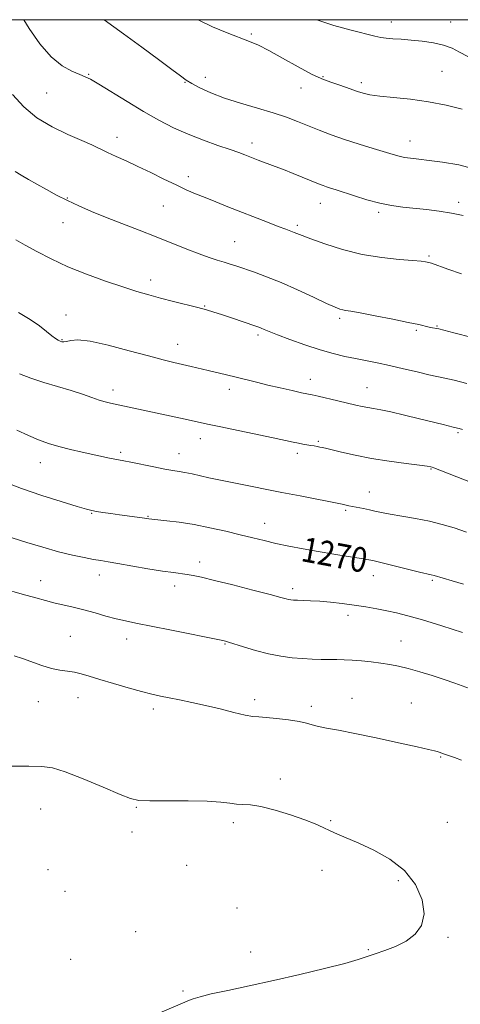
# Model space of a CAD drawing. Extents: x 2069800 to 2072700, y 312300 to 315200.
# Drawn here: x 2070526 to 2070668, y 314682 to 315000 of the extents above; entities that cross this region are included whole.
import ezdxf
from ezdxf.enums import TextEntityAlignment as Align

# ---------------------------------------------------------------- set-up
doc = ezdxf.new("R2010")
doc.units = 0
doc.header["$MEASUREMENT"] = 0
for name, color, linetype, lineweight in [('32000', 7, 'Continuous', 0), ('DTM SPOT ELEVATION', 2, 'Continuous', 13), ('INDEX CONTOUR', 41, 'Continuous', 13), ('INDEX CONTOUR LABEL', 244, 'Continuous', 0), ('INTERMEDIATE CONTOUR', 44, 'Continuous', 0)]:
    doc.layers.add(name, color=color, linetype=linetype, lineweight=lineweight)
doc.styles.add('Style-ITALICS', font='ITALICS.shx')

msp = doc.modelspace()

# ---------------------------------------------------------------- linework, layer by layer
at = {"layer": '32000', "flags": 128}
msp.add_lwpolyline([(2070000, 312500), (2072500, 312500), (2072500, 315000), (2070000, 315000), (2070000, 312500)], dxfattribs=at)
at = {"layer": 'DTM SPOT ELEVATION'}
for p in [(2070645.68, 314999.26, 1249.4), (2070664.8, 314999.27, 1249.1), (2070600.53, 314995.35, 1251.8), (2070662.05, 314983.34, 1251.1), (2070548.05, 314982.4, 1255.9), (2070579.11, 314979.74, 1254.1), (2070585.68, 314981.35, 1253.3), (2070623.59, 314981.6, 1251.8), (2070636.02, 314979.73, 1251.6), (2070534.49, 314976.38, 1256.8), (2070616.49, 314978.01, 1252.7), (2070557.2, 314962.06, 1257.4), (2070651.64, 314960.82, 1253.3), (2070600.67, 314960.19, 1255.5), (2070580.17, 314949.39, 1257.5), (2070541.16, 314942.5, 1259.9), (2070572.17, 314939.85, 1258.9), (2070622.77, 314940.72, 1256.7), (2070667.33, 314941.03, 1255.6), (2070641.52, 314937.87, 1256.3), (2070539.79, 314934.51, 1260.7), (2070615.31, 314933.68, 1257.7), (2070595.13, 314928.39, 1259.1), (2070657.84, 314923.76, 1257.8), (2070568.03, 314916.03, 1261.5), (2070585.4, 314907.63, 1261.9), (2070540.77, 314904.69, 1263.4), (2070629.03, 314903.63, 1260.3), (2070660.43, 314901.13, 1259.9), (2070602.61, 314898.28, 1262.3), (2070653.67, 314899.8, 1260.2), (2070539.39, 314896.77, 1263.9), (2070576.78, 314895.27, 1263.3), (2070619.48, 314883.95, 1263.4), (2070637.79, 314881.3, 1263.2), (2070555.87, 314880.48, 1265.5), (2070593.42, 314880.72, 1264.5), (2070667.13, 314866.68, 1264.2), (2070584.07, 314864.78, 1266.6), (2070622.11, 314863.91, 1265.8), (2070558.37, 314860.43, 1267.7), (2070577.19, 314859.98, 1267.3), (2070615.35, 314860.04, 1266.4), (2070532.48, 314857.03, 1268.7), (2070658.47, 314854.96, 1266.1), (2070638.57, 314847.54, 1267.3), (2070549, 314840.65, 1270.1), (2070567.13, 314839.78, 1269.9), (2070630.89, 314841.7, 1268.2), (2070604.8, 314837.48, 1269.3), (2070583.81, 314825.02, 1271.5), (2070551.48, 314820.8, 1272.6), (2070639.87, 314820.6, 1270.6), (2070532.52, 314818.93, 1273.3), (2070658.9, 314819.07, 1270.2), (2070575.79, 314817.21, 1272.5), (2070613.84, 314816.4, 1271.6), (2070631.7, 314807.76, 1272.5), (2070542.16, 314800.95, 1275.1), (2070560.24, 314800.18, 1274.6), (2070591.99, 314798.56, 1274.1), (2070648.8, 314799.49, 1273.2), (2070531.81, 314779.92, 1276.8), (2070544.59, 314781.2, 1276.7), (2070601.61, 314780.53, 1275.6), (2070632.98, 314781.03, 1275.3), (2070652.06, 314779.52, 1275.1), (2070568.9, 314777.6, 1276.4), (2070619.87, 314778.4, 1275.6), (2070661.59, 314762.1, 1276.1), (2070609.91, 314754.94, 1277.5), (2070532.56, 314745.31, 1278.8), (2070563.36, 314745.81, 1278.1), (2070626.08, 314741.47, 1277.9), (2070594.75, 314740.83, 1278.4), (2070663.75, 314741.02, 1277.4), (2070561.99, 314737.91, 1278.6), (2070534.93, 314725.66, 1279.1), (2070579.64, 314727.07, 1278.6), (2070623.3, 314725.52, 1278.4), (2070647.95, 314722.18, 1278.2), (2070540.38, 314718.67, 1279.1), (2070595.88, 314713.31, 1278.8), (2070563.21, 314705.67, 1278.8), (2070663.99, 314703.84, 1277.9), (2070638.28, 314699.92, 1278.1), (2070542.25, 314696.77, 1278.8), (2070600.26, 314699.12, 1278.4), (2070578.51, 314686.59, 1278.1)]:
    msp.add_point(p, dxfattribs=at)
at = {"layer": 'INDEX CONTOUR'}
for points in [[(2070670.319, 314988.1, 1250), (2070667.69, 314989.556, 1250), (2070665.235, 314990.772, 1250), (2070662.519, 314991.752, 1250), (2070659.241, 314992.503, 1250), (2070655.636, 314993.053, 1250), (2070652.073, 314993.433, 1250), (2070648.87, 314993.681, 1250), (2070646.145, 314993.859, 1250), (2070643.966, 314994.037, 1250), (2070642.25, 314994.292, 1250), (2070640.308, 314994.734, 1250), (2070632.691, 314996.626, 1250), (2070627.138, 314998.124, 1250), (2070621.604, 314999.908, 1250), (2070621.385, 315000, 1250)], [(2070671.731, 314897.449, 1260), (2070665.864, 314898.974, 1260), (2070661.003, 314900.205, 1260), (2070660.349, 314900.344, 1260), (2070658.885, 314900.605, 1260), (2070657.885, 314900.812, 1260), (2070654.535, 314901.586, 1260), (2070651.122, 314902.32, 1260), (2070646.1, 314903.343, 1260), (2070640.495, 314904.446, 1260), (2070635.656, 314905.363, 1260), (2070632.586, 314905.899, 1260), (2070630.924, 314906.159, 1260), (2070629.967, 314906.322, 1260), (2070629.028, 314906.584, 1260), (2070627.498, 314907.196, 1260), (2070624.786, 314908.428, 1260), (2070620.538, 314910.422, 1260), (2070615.358, 314912.824, 1260), (2070610.087, 314915.156, 1260), (2070605.425, 314917.037, 1260), (2070601.505, 314918.471, 1260), (2070595.8, 314920.416, 1260), (2070593.697, 314921.117, 1260), (2070591.702, 314921.758, 1260), (2070589.522, 314922.433, 1260), (2070586.93, 314923.274, 1260), (2070583.715, 314924.418, 1260), (2070579.725, 314925.962, 1260), (2070569.837, 314929.905, 1260), (2070564.275, 314932.071, 1260), (2070558.701, 314934.226, 1260), (2070553.489, 314936.27, 1260), (2070548.92, 314938.136, 1260), (2070544.891, 314939.889, 1260), (2070541.202, 314941.63, 1260), (2070537.699, 314943.424, 1260), (2070534.398, 314945.217, 1260), (2070531.357, 314946.921, 1260), (2070528.636, 314948.462, 1260), (2070526.287, 314949.821, 1260), (2070524.363, 314950.994, 1260)], [(2070668.967, 314817.83, 1270), (2070665.237, 314818.901, 1270), (2070659.43, 314820.612, 1270), (2070658.48, 314820.856, 1270), (2070654.751, 314821.742, 1270), (2070642.276, 314824.817, 1270), (2070639.662, 314825.435, 1270), (2070637.713, 314825.826, 1270), (2070635.333, 314826.217, 1270), (2070631.701, 314826.789, 1270), (2070627.104, 314827.524, 1270), (2070622.105, 314828.36, 1270), (2070617.195, 314829.24, 1270), (2070612.572, 314830.133, 1270), (2070608.365, 314831.013, 1270), (2070604.604, 314831.876, 1270), (2070600.937, 314832.773, 1270), (2070596.914, 314833.772, 1270), (2070592.226, 314834.905, 1270), (2070587.128, 314836.055, 1270), (2070582.013, 314837.066, 1270), (2070577.267, 314837.818, 1270), (2070573.238, 314838.327, 1270), (2070567.429, 314838.93, 1270), (2070565.288, 314839.239, 1270), (2070558.034, 314840.235, 1270), (2070555.208, 314840.635, 1270), (2070552.632, 314841.01, 1270), (2070550.574, 314841.322, 1270), (2070549.087, 314841.585, 1270), (2070547.338, 314842.027, 1270), (2070544.28, 314842.928, 1270), (2070539.217, 314844.476, 1270), (2070532.881, 314846.501, 1270), (2070526.359, 314848.74, 1270), (2070520.533, 314850.962, 1270)]]:
    msp.add_polyline3d(points, dxfattribs=at)
at = {"layer": 'INTERMEDIATE CONTOUR'}
for points in [[(2070668.814, 314936.795, 1256), (2070665.109, 314937.61, 1256), (2070661.135, 314938.249, 1256), (2070657.051, 314938.75, 1256), (2070649.355, 314939.543, 1256), (2070645.714, 314940.034, 1256), (2070641.903, 314940.79, 1256), (2070637.8, 314941.893, 1256), (2070633.775, 314943.145, 1256), (2070627.825, 314945.092, 1256), (2070626.083, 314945.645, 1256), (2070624.79, 314946.067, 1256), (2070623.621, 314946.485, 1256), (2070622.213, 314947.036, 1256), (2070614.046, 314950.354, 1256), (2070610.864, 314951.62, 1256), (2070608.221, 314952.635, 1256), (2070602.718, 314954.678, 1256), (2070598.365, 314956.373, 1256), (2070596.428, 314957.095, 1256), (2070593.63, 314958.086, 1256), (2070589.713, 314959.439, 1256), (2070585.042, 314961.112, 1256), (2070580.142, 314963.028, 1256), (2070575.402, 314965.143, 1256), (2070570.685, 314967.542, 1256), (2070565.724, 314970.344, 1256), (2070560.419, 314973.554, 1256), (2070551.28, 314979.245, 1256), (2070548.679, 314980.761, 1256), (2070546.936, 314981.605, 1256), (2070545.159, 314982.302, 1256), (2070542.653, 314983.353, 1256), (2070539.488, 314985.152, 1256), (2070535.931, 314988.066, 1256), (2070532.26, 314992.263, 1256), (2070528.819, 314997.124, 1256), (2070527.074, 315000, 1256)], [(2070673.498, 314951.594, 1254), (2070667.41, 314953.143, 1254), (2070662.183, 314954.059, 1254), (2070657.872, 314954.594, 1254), (2070654.49, 314954.963, 1254), (2070651.887, 314955.262, 1254), (2070649.871, 314955.556, 1254), (2070648.184, 314955.919, 1254), (2070646.303, 314956.451, 1254), (2070639.812, 314958.416, 1254), (2070635.242, 314959.822, 1254), (2070630.56, 314961.344, 1254), (2070626.275, 314962.866, 1254), (2070622.403, 314964.35, 1254), (2070615.437, 314967.146, 1254), (2070611.825, 314968.502, 1254), (2070607.593, 314969.909, 1254), (2070602.504, 314971.417, 1254), (2070597.028, 314973.019, 1254), (2070591.812, 314974.691, 1254), (2070587.398, 314976.393, 1254), (2070583.894, 314978.007, 1254), (2070581.297, 314979.392, 1254), (2070579.461, 314980.528, 1254), (2070577.626, 314981.854, 1254), (2070574.885, 314983.928, 1254), (2070570.592, 314987.13, 1254), (2070565.169, 314991.134, 1254), (2070559.297, 314995.438, 1254), (2070553.044, 315000, 1254)], [(2070668.559, 314971.095, 1252), (2070663.394, 314972.387, 1252), (2070657.642, 314973.529, 1252), (2070651.798, 314974.336, 1252), (2070646.383, 314974.886, 1252), (2070641.926, 314975.32, 1252), (2070638.776, 314975.762, 1252), (2070636.568, 314976.26, 1252), (2070634.756, 314976.844, 1252), (2070630.889, 314978.263, 1252), (2070628.778, 314978.982, 1252), (2070626.506, 314979.69, 1252), (2070623.764, 314980.676, 1252), (2070620.174, 314982.302, 1252), (2070615.566, 314984.758, 1252), (2070610.6, 314987.557, 1252), (2070606.145, 314990.045, 1252), (2070602.781, 314991.754, 1252), (2070599.942, 314992.967, 1252), (2070592.656, 314995.71, 1252), (2070587.943, 314997.686, 1252), (2070583.335, 315000, 1252)], [(2070668.263, 314917.945, 1258), (2070663.846, 314919.513, 1258), (2070658.598, 314921.395, 1258), (2070657.713, 314921.689, 1258), (2070657.266, 314921.801, 1258), (2070656.666, 314921.908, 1258), (2070655.322, 314922.061, 1258), (2070652.641, 314922.28, 1258), (2070648.236, 314922.613, 1258), (2070642.546, 314923.216, 1258), (2070636.213, 314924.272, 1258), (2070629.876, 314925.864, 1258), (2070624.168, 314927.667, 1258), (2070619.711, 314929.257, 1258), (2070616.918, 314930.316, 1258), (2070614.301, 314931.373, 1258), (2070613.197, 314931.791, 1258), (2070611.618, 314932.371, 1258), (2070609.208, 314933.277, 1258), (2070605.751, 314934.611, 1258), (2070592.966, 314939.629, 1258), (2070589.071, 314941.171, 1258), (2070585.586, 314942.567, 1258), (2070582.513, 314943.827, 1258), (2070579.526, 314945.121, 1258), (2070576.214, 314946.656, 1258), (2070572.305, 314948.561, 1258), (2070568.067, 314950.655, 1258), (2070563.903, 314952.675, 1258), (2070560.147, 314954.417, 1258), (2070556.871, 314955.893, 1258), (2070554.075, 314957.173, 1258), (2070549.109, 314959.577, 1258), (2070545.807, 314961.064, 1258), (2070541.364, 314962.973, 1258), (2070536.293, 314965.387, 1258), (2070531.336, 314968.366, 1258), (2070527.073, 314971.925, 1258), (2070523.446, 314975.893, 1258)], [(2070669.983, 314882.592, 1262), (2070665.903, 314883.634, 1262), (2070662.957, 314884.323, 1262), (2070657.792, 314885.432, 1262), (2070653.993, 314886.311, 1262), (2070649.542, 314887.355, 1262), (2070645.077, 314888.373, 1262), (2070641.091, 314889.219, 1262), (2070634.1, 314890.616, 1262), (2070630.646, 314891.353, 1262), (2070626.91, 314892.27, 1262), (2070622.652, 314893.496, 1262), (2070617.802, 314895.085, 1262), (2070612.966, 314896.791, 1262), (2070608.921, 314898.293, 1262), (2070606.234, 314899.344, 1262), (2070604.649, 314900.008, 1262), (2070603.706, 314900.423, 1262), (2070602.942, 314900.734, 1262), (2070601.901, 314901.107, 1262), (2070594.065, 314903.784, 1262), (2070590.917, 314904.837, 1262), (2070588.365, 314905.655, 1262), (2070586.004, 314906.347, 1262), (2070583.217, 314907.091, 1262), (2070575.41, 314909.068, 1262), (2070571.247, 314910.141, 1262), (2070567.424, 314911.181, 1262), (2070563.544, 314912.327, 1262), (2070559.025, 314913.766, 1262), (2070553.491, 314915.633, 1262), (2070547.385, 314917.846, 1262), (2070541.362, 314920.276, 1262), (2070535.973, 314922.779, 1262), (2070531.366, 314925.173, 1262), (2070527.59, 314927.267, 1262), (2070524.584, 314928.984, 1262)], [(2070668.575, 314867.711, 1264), (2070667.488, 314868.088, 1264), (2070667.018, 314868.221, 1264), (2070665.651, 314868.538, 1264), (2070662.343, 314869.344, 1264), (2070654.794, 314871.214, 1264), (2070649.943, 314872.391, 1264), (2070645.531, 314873.409, 1264), (2070642.251, 314874.078, 1264), (2070639.897, 314874.491, 1264), (2070638.038, 314874.806, 1264), (2070636.263, 314875.163, 1264), (2070634.24, 314875.627, 1264), (2070628.372, 314877.016, 1264), (2070622.029, 314878.48, 1264), (2070620.13, 314878.896, 1264), (2070616.669, 314879.633, 1264), (2070613.626, 314880.31, 1264), (2070609.834, 314881.174, 1264), (2070605.871, 314882.105, 1264), (2070602.197, 314883.002, 1264), (2070595.631, 314884.636, 1264), (2070592.542, 314885.379, 1264), (2070586.63, 314886.775, 1264), (2070581.05, 314888.116, 1264), (2070578.32, 314888.759, 1264), (2070575.487, 314889.411, 1264), (2070572.028, 314890.244, 1264), (2070567.32, 314891.472, 1264), (2070561.073, 314893.179, 1264), (2070554.334, 314894.948, 1264), (2070548.482, 314896.235, 1264), (2070544.555, 314896.659, 1264), (2070542.254, 314896.489, 1264), (2070540.936, 314896.16, 1264), (2070540.049, 314896.018, 1264), (2070539.378, 314896.079, 1264), (2070538.795, 314896.269, 1264), (2070538.168, 314896.558, 1264), (2070537.344, 314897.071, 1264), (2070536.164, 314897.967, 1264), (2070534.481, 314899.362, 1264), (2070532.184, 314901.173, 1264), (2070529.173, 314903.272, 1264), (2070525.433, 314905.557, 1264)], [(2070676.687, 314848.608, 1266), (2070659.376, 314855.391, 1266), (2070658.883, 314855.565, 1266), (2070658.411, 314855.683, 1266), (2070657.243, 314855.874, 1266), (2070654.713, 314856.216, 1266), (2070650.41, 314856.77, 1266), (2070644.955, 314857.52, 1266), (2070639.224, 314858.429, 1266), (2070633.995, 314859.441, 1266), (2070629.631, 314860.418, 1266), (2070624.428, 314861.684, 1266), (2070623.332, 314861.94, 1266), (2070622.588, 314862.097, 1266), (2070621.767, 314862.258, 1266), (2070620.794, 314862.437, 1266), (2070619.695, 314862.628, 1266), (2070617.154, 314863.053, 1266), (2070615.699, 314863.321, 1266), (2070614.002, 314863.667, 1266), (2070607.596, 314865.023, 1266), (2070590.074, 314868.676, 1266), (2070586.334, 314869.481, 1266), (2070581.068, 314870.662, 1266), (2070577.607, 314871.421, 1266), (2070555.059, 314876.224, 1266), (2070553.411, 314876.638, 1266), (2070551.476, 314877.223, 1266), (2070549.069, 314878.054, 1266), (2070546.083, 314879.099, 1266), (2070542.432, 314880.298, 1266), (2070533.602, 314882.956, 1266), (2070529.365, 314884.337, 1266), (2070525.766, 314885.741, 1266)], [(2070669.863, 314834.668, 1268), (2070665.959, 314835.987, 1268), (2070662.066, 314837.141, 1268), (2070657.937, 314838.156, 1268), (2070653.453, 314839.05, 1268), (2070649.036, 314839.823, 1268), (2070645.237, 314840.47, 1268), (2070642.445, 314840.994, 1268), (2070640.374, 314841.433, 1268), (2070638.576, 314841.828, 1268), (2070636.705, 314842.213, 1268), (2070631.981, 314843.149, 1268), (2070629.783, 314843.618, 1268), (2070616.202, 314846.29, 1268), (2070610.351, 314847.456, 1268), (2070595.943, 314850.366, 1268), (2070589.521, 314851.63, 1268), (2070586.754, 314852.2, 1268), (2070581.378, 314853.392, 1268), (2070579.085, 314853.877, 1268), (2070577.189, 314854.217, 1268), (2070575.233, 314854.534, 1268), (2070572.631, 314854.989, 1268), (2070569.038, 314855.681, 1268), (2070561.656, 314857.159, 1268), (2070559.37, 314857.601, 1268), (2070556.494, 314858.142, 1268), (2070554.752, 314858.504, 1268), (2070545.98, 314860.393, 1268), (2070542.125, 314861.273, 1268), (2070538.382, 314862.234, 1268), (2070535.039, 314863.264, 1268), (2070531.888, 314864.429, 1268), (2070528.599, 314865.814, 1268), (2070524.892, 314867.498, 1268)], [(2070668.609, 314802.24, 1272), (2070661.943, 314804.358, 1272), (2070655.682, 314806.289, 1272), (2070650.945, 314807.653, 1272), (2070647.373, 314808.558, 1272), (2070644.234, 314809.232, 1272), (2070640.93, 314809.865, 1272), (2070637.382, 314810.48, 1272), (2070633.643, 314811.057, 1272), (2070629.794, 314811.58, 1272), (2070626.028, 314812.015, 1272), (2070622.566, 314812.33, 1272), (2070619.601, 314812.506, 1272), (2070617.189, 314812.586, 1272), (2070615.361, 314812.629, 1272), (2070614.104, 314812.683, 1272), (2070613.238, 314812.769, 1272), (2070612.542, 314812.9, 1272), (2070611.697, 314813.118, 1272), (2070609.979, 314813.584, 1272), (2070606.563, 314814.488, 1272), (2070601.023, 314815.922, 1272), (2070594.52, 314817.582, 1272), (2070588.613, 314819.064, 1272), (2070584.478, 314820.064, 1272), (2070581.776, 314820.651, 1272), (2070579.785, 314820.99, 1272), (2070575.35, 314821.55, 1272), (2070571.876, 314822.056, 1272), (2070567.164, 314822.838, 1272), (2070557.473, 314824.531, 1272), (2070554.299, 314825.066, 1272), (2070551.96, 314825.445, 1272), (2070549.619, 314825.838, 1272), (2070546.585, 314826.396, 1272), (2070542.778, 314827.201, 1272), (2070538.27, 314828.316, 1272), (2070533.209, 314829.756, 1272), (2070528.058, 314831.333, 1272), (2070523.355, 314832.805, 1272)], [(2070673.217, 314783.317, 1274), (2070666.155, 314785.862, 1274), (2070662.656, 314787.077, 1274), (2070658.799, 314788.342, 1274), (2070654.835, 314789.568, 1274), (2070651.141, 314790.62, 1274), (2070647.975, 314791.4, 1274), (2070645.128, 314791.962, 1274), (2070642.275, 314792.392, 1274), (2070639.188, 314792.76, 1274), (2070636.026, 314793.067, 1274), (2070633.049, 314793.295, 1274), (2070630.432, 314793.435, 1274), (2070628.033, 314793.507, 1274), (2070623.017, 314793.573, 1274), (2070620.165, 314793.645, 1274), (2070617.052, 314793.805, 1274), (2070613.669, 314794.106, 1274), (2070610.007, 314794.614, 1274), (2070606.054, 314795.398, 1274), (2070601.9, 314796.472, 1274), (2070598.008, 314797.626, 1274), (2070593.086, 314799.172, 1274), (2070592.173, 314799.443, 1274), (2070591.757, 314799.552, 1274), (2070591.309, 314799.651, 1274), (2070574.239, 314803.107, 1274), (2070563.249, 314805.301, 1274), (2070559.876, 314806, 1274), (2070556.899, 314806.699, 1274), (2070553.625, 314807.564, 1274), (2070550.085, 314808.538, 1274), (2070546.486, 314809.507, 1274), (2070543.018, 314810.38, 1274), (2070536.82, 314811.855, 1274), (2070534.093, 314812.533, 1274), (2070530.947, 314813.378, 1274), (2070526.596, 314814.613, 1274), (2070520.626, 314816.35, 1274)], [(2070668.331, 314761.051, 1276), (2070666.006, 314761.881, 1276), (2070662.783, 314762.999, 1276), (2070661.101, 314763.617, 1276), (2070660.448, 314763.838, 1276), (2070659.557, 314764.081, 1276), (2070657.683, 314764.519, 1276), (2070653.969, 314765.348, 1276), (2070647.955, 314766.672, 1276), (2070640.762, 314768.228, 1276), (2070633.909, 314769.66, 1276), (2070628.6, 314770.698, 1276), (2070624.789, 314771.412, 1276), (2070622.115, 314771.958, 1276), (2070620.167, 314772.468, 1276), (2070618.32, 314772.976, 1276), (2070615.9, 314773.494, 1276), (2070612.485, 314774.019, 1276), (2070608.67, 314774.486, 1276), (2070605.305, 314774.815, 1276), (2070602.947, 314774.979, 1276), (2070600.987, 314775.163, 1276), (2070598.522, 314775.607, 1276), (2070594.899, 314776.47, 1276), (2070590.452, 314777.591, 1276), (2070585.761, 314778.727, 1276), (2070581.33, 314779.687, 1276), (2070577.364, 314780.466, 1276), (2070573.982, 314781.111, 1276), (2070571.181, 314781.685, 1276), (2070568.441, 314782.33, 1276), (2070565.104, 314783.207, 1276), (2070560.765, 314784.413, 1276), (2070555.998, 314785.784, 1276), (2070551.622, 314787.094, 1276), (2070548.248, 314788.155, 1276), (2070545.659, 314788.938, 1276), (2070543.432, 314789.451, 1276), (2070541.192, 314789.746, 1276), (2070538.762, 314790.041, 1276), (2070536.018, 314790.594, 1276), (2070532.903, 314791.574, 1276), (2070526.652, 314793.892, 1276), (2070524.031, 314794.716, 1276)], [(2070567.724, 314747.874, 1278), (2070564.184, 314748.018, 1278), (2070561.578, 314748.619, 1278), (2070558.151, 314750.002, 1278), (2070552.705, 314752.315, 1278), (2070546.279, 314754.979, 1278), (2070540.475, 314757.237, 1278), (2070536.373, 314758.52, 1278), (2070532.977, 314759.015, 1278), (2070528.77, 314759.095, 1278), (2070522.764, 314759.069, 1278)], [(2070571.008, 314679.522, 1278), (2070578.264, 314682.674, 1278), (2070580.04, 314683.413, 1278), (2070581.707, 314684.037, 1278), (2070583.98, 314684.715, 1278), (2070587.546, 314685.583, 1278), (2070592.896, 314686.747, 1278), (2070599.763, 314688.206, 1278), (2070607.688, 314689.933, 1278), (2070616.116, 314691.862, 1278), (2070624.104, 314693.784, 1278), (2070630.61, 314695.449, 1278), (2070634.951, 314696.688, 1278), (2070637.868, 314697.646, 1278), (2070640.457, 314698.545, 1278), (2070643.562, 314699.592, 1278), (2070647.02, 314700.916, 1278), (2070650.414, 314702.628, 1278), (2070653.336, 314704.848, 1278), (2070655.41, 314707.728, 1278), (2070656.268, 314711.431, 1278), (2070655.619, 314715.982, 1278), (2070653.478, 314720.865, 1278), (2070649.936, 314725.425, 1278), (2070645.207, 314729.142, 1278), (2070640.002, 314732.027, 1278), (2070635.151, 314734.222, 1278), (2070628.311, 314737.161, 1278), (2070625.88, 314738.25, 1278), (2070623.648, 314739.309, 1278), (2070621.107, 314740.453, 1278), (2070617.711, 314741.791, 1278), (2070613.16, 314743.356, 1278), (2070608.139, 314744.884, 1278), (2070603.583, 314746.041, 1278), (2070600.186, 314746.601, 1278), (2070597.707, 314746.775, 1278), (2070595.665, 314746.882, 1278), (2070593.539, 314747.161, 1278), (2070590.653, 314747.528, 1278), (2070586.289, 314747.821, 1278), (2070580.123, 314747.915, 1278), (2070567.724, 314747.874, 1278)]]:
    msp.add_polyline3d(points, dxfattribs=at)

# ---------------------------------------------------------------- texts
at = {"layer": 'INDEX CONTOUR LABEL', "style": 'Style-ITALICS', "width": 0.875}
msp.add_text('1270', height=8, rotation=349.3, dxfattribs=at).set_placement((2070616.924, 314829.292, 1270), align=Align.MIDDLE_LEFT)

doc.saveas('drawing.dxf')
